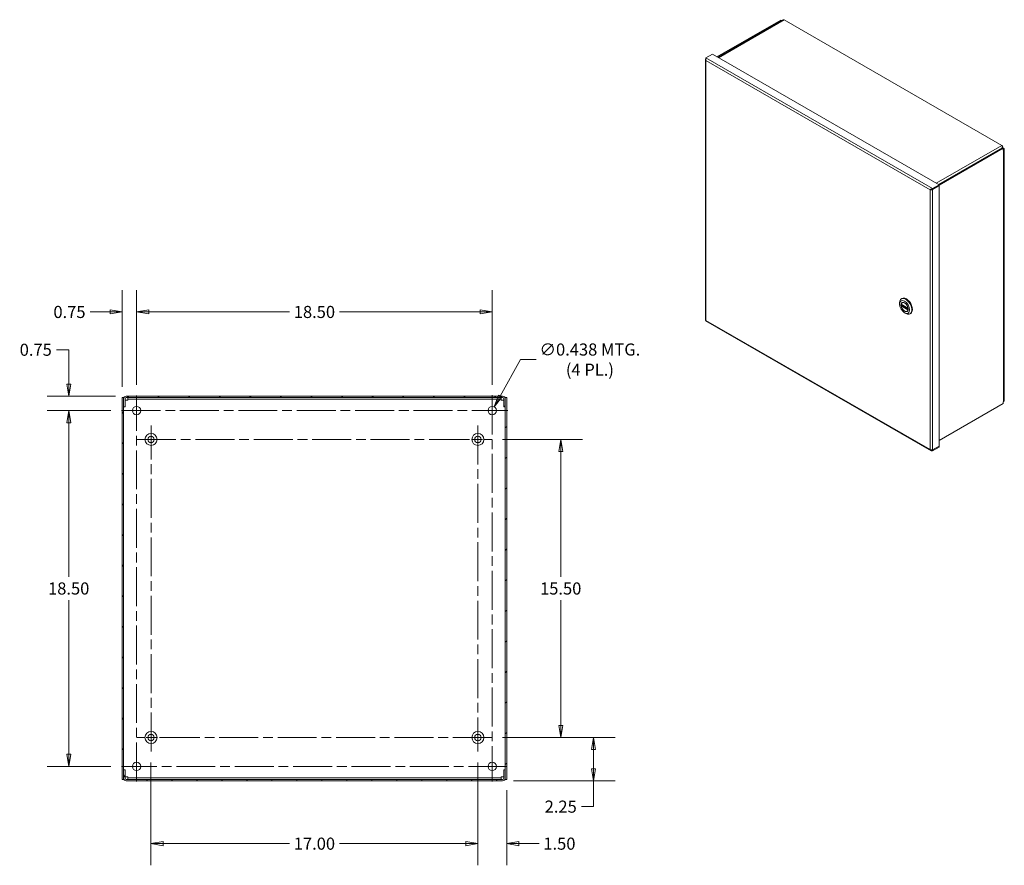
# Model space of a CAD drawing. Units: inches. Extents: x 7 to 148, y 6 to 91.
# Drawn here: x 95 to 146, y 44 to 88 of the extents above; entities that cross this region are included whole.
import ezdxf

# ---------------------------------------------------------------- set-up
doc = ezdxf.new("R2010")
doc.units = ezdxf.units.IN
doc.header["$LTSCALE"] = 9
doc.header["$MEASUREMENT"] = 0
doc.linetypes.add('CHAIN', pattern=[0.7087, 0.4724, -0.0591, 0.1181, -0.0591])
doc.layers.get('0').update_dxf_attribs({"lineweight": 5})
for name, color, linetype, lineweight in [('Center Mark (ANSI)', 7, 'Continuous', 5), ('Centerline (ANSI)', 7, 'Continuous', 5), ('Dimension (ANSI)', 7, 'Continuous', 5), ('Hatch (ANSI)', 7, 'Continuous', 5), ('Visible (ANSI)', 7, 'Continuous', 5), ('Visible Narrow (ANSI)', 7, 'Continuous', 5)]:
    doc.layers.add(name, color=color, linetype=linetype, lineweight=lineweight)
doc.styles.add('ROMANS', font='tahoma.ttf')
doc.dimstyles.new('Default (ANSI)', dxfattribs={"dimscale": 9, "dimtxt": 0.07, "dimasz": 0.07, "dimexe": 0.125, "dimexo": 0.0625, "dimgap": 0.031496, "dimtad": 0, "dimtih": 1, "dimtoh": 1, "dimrnd": 1e-08, "dimzin": 0, "dimdsep": 46, "dimtxsty": 'ROMANS', "dimblk": 'Filled-1', "dimcen": 0.09, "dimdle": 0.393701, "dimclrd": 256, "dimclre": 256, "dimclrt": 256, "dimadec": 0, "dimazin": 0, "dimtfac": 1, "dimtofl": 0, "dimtmove": 0, "dimatfit": 3, "dimfxl": 1, "dimtolj": 1, "dimtzin": 0, "dimlwd": -1, "dimlwe": -1, "dimarcsym": 0})

# ---------------------------------------------------------------- blocks, each defined once
blk = doc.blocks.new('Filled-1')
at = {"color": 0}
for p, q in [((0, 0), (-1, 0.167)), ((-1, 0.167), (-1, -0.167)), ((-1, 0), (0, 0)), ((-1, -0.167), (0, 0))]:
    blk.add_line(p, q, dxfattribs=at)
at = {"color": 0, "flags": 128}
blk.add_lwpolyline([(-1, -0.167), (0, 0), (-1, 0.167), (-1, -0.167)], dxfattribs=at)
at = {"color": 0}
blk.add_solid([(-1, -0.167), (0, 0), (-1, 0.167), (-1, -0.167)], dxfattribs=at)
blk = doc.blocks.new('*D9')
at = {"layer": 'Defpoints', "color": 0, "transparency": 16777216}
for p in [(119.676, 50.183), (124.965, 50.183), (120.238, 47.933)]:
    blk.add_point(p, dxfattribs=at)
at = {"layer": 'Dimension (ANSI)', "transparency": 16777216}
for p, q in [((120.238, 50.183), (126.09, 50.183)), ((124.965, 49.553), (124.965, 48.563)), ((120.8, 47.933), (126.09, 47.933)), ((124.965, 47.933), (124.965, 46.59)), ((124.965, 46.59), (124.335, 46.59))]:
    blk.add_line(p, q, dxfattribs=at)
at = {"layer": 'Dimension (ANSI)', "transparency": 16777216, "xscale": 0.6300000026822091, "yscale": 0.6300000026822091, "zscale": 0.6300000026822091}
for p, rotation in [((124.965, 50.183), 90), ((124.965, 47.933), 270)]:
    blk.add_blockref('Filled-1', p, dxfattribs=dict(at, rotation=rotation))
at = {"layer": 'Dimension (ANSI)', "transparency": 16777216, "insert": (123.257, 46.59), "char_height": 0.63, "attachment_point": 5, "style": 'ROMANS'}
blk.add_mtext('\\A1;2.25', dxfattribs=at)
blk = doc.blocks.new('*D10')
at = {"layer": 'Defpoints', "color": 0, "transparency": 16777216}
for p in [(119.676, 65.683), (123.257, 65.683), (119.676, 50.183)]:
    blk.add_point(p, dxfattribs=at)
at = {"layer": 'Dimension (ANSI)', "transparency": 16777216}
for p, q in [((120.238, 65.683), (124.382, 65.683)), ((123.257, 65.053), (123.257, 58.545)), ((123.257, 50.813), (123.257, 57.322)), ((120.238, 50.183), (124.382, 50.183))]:
    blk.add_line(p, q, dxfattribs=at)
at = {"layer": 'Dimension (ANSI)', "transparency": 16777216, "xscale": 0.6300000026822091, "yscale": 0.6300000026822091, "zscale": 0.6300000026822091}
for p, rotation in [((123.257, 65.683), 90), ((123.257, 50.183), 270)]:
    blk.add_blockref('Filled-1', p, dxfattribs=dict(at, rotation=rotation))
at = {"layer": 'Dimension (ANSI)', "transparency": 16777216, "insert": (123.257, 57.933), "char_height": 0.63, "attachment_point": 5, "style": 'ROMANS'}
blk.add_mtext('\\A1;15.50', dxfattribs=at)
blk = doc.blocks.new('*D11')
at = {"layer": 'Defpoints', "color": 0, "transparency": 16777216}
for p in [(118.948, 49.456), (120.448, 48.007), (118.948, 44.665)]:
    blk.add_point(p, dxfattribs=at)
at = {"layer": 'Dimension (ANSI)', "transparency": 16777216}
for p, q in [((118.948, 48.893), (118.948, 43.54)), ((120.448, 47.445), (120.448, 43.54)), ((118.318, 44.665), (117.688, 44.665)), ((121.078, 44.665), (122.131, 44.665))]:
    blk.add_line(p, q, dxfattribs=at)
at = {"layer": 'Dimension (ANSI)', "transparency": 16777216, "xscale": 0.6300000026822091, "yscale": 0.6300000026822091, "zscale": 0.6300000026822091}
blk.add_blockref('Filled-1', (118.948, 44.665), dxfattribs=at)
at = {"layer": 'Dimension (ANSI)', "transparency": 16777216, "xscale": 0.6300000026822091, "yscale": 0.6300000026822091, "zscale": 0.6300000026822091, "rotation": 180}
blk.add_blockref('Filled-1', (120.448, 44.665), dxfattribs=at)
at = {"layer": 'Dimension (ANSI)', "transparency": 16777216, "insert": (123.189, 44.665), "char_height": 0.63, "attachment_point": 5, "style": 'ROMANS'}
blk.add_mtext('\\A1;1.50', dxfattribs=at)
blk = doc.blocks.new('*D12')
at = {"layer": 'Defpoints', "color": 0, "transparency": 16777216}
for p in [(101.948, 49.456), (118.948, 49.456), (101.948, 44.665)]:
    blk.add_point(p, dxfattribs=at)
at = {"layer": 'Dimension (ANSI)', "transparency": 16777216}
for p, q in [((101.948, 48.893), (101.948, 43.54)), ((118.948, 48.893), (118.948, 43.54)), ((102.578, 44.665), (109.153, 44.665)), ((118.318, 44.665), (111.744, 44.665))]:
    blk.add_line(p, q, dxfattribs=at)
at = {"layer": 'Dimension (ANSI)', "transparency": 16777216, "xscale": 0.6300000026822091, "yscale": 0.6300000026822091, "zscale": 0.6300000026822091, "rotation": 180}
blk.add_blockref('Filled-1', (101.948, 44.665), dxfattribs=at)
at = {"layer": 'Dimension (ANSI)', "transparency": 16777216, "xscale": 0.6300000026822091, "yscale": 0.6300000026822091, "zscale": 0.6300000026822091}
blk.add_blockref('Filled-1', (118.948, 44.665), dxfattribs=at)
at = {"layer": 'Dimension (ANSI)', "transparency": 16777216, "insert": (110.448, 44.665), "char_height": 0.63, "attachment_point": 5, "style": 'ROMANS'}
blk.add_mtext('\\A1;17.00', dxfattribs=at)
blk = doc.blocks.new('*D17')
at = {"layer": 'Defpoints', "color": 0, "transparency": 16777216}
for p in [(119.698, 72.313), (101.198, 67.964), (119.698, 67.964)]:
    blk.add_point(p, dxfattribs=at)
at = {"layer": 'Dimension (ANSI)', "transparency": 16777216}
for p, q in [((101.198, 68.527), (101.198, 73.438)), ((119.698, 68.527), (119.698, 73.438)), ((101.828, 72.313), (109.153, 72.313)), ((119.068, 72.313), (111.744, 72.313))]:
    blk.add_line(p, q, dxfattribs=at)
at = {"layer": 'Dimension (ANSI)', "transparency": 16777216, "xscale": 0.6300000026822091, "yscale": 0.6300000026822091, "zscale": 0.6300000026822091, "rotation": 180}
blk.add_blockref('Filled-1', (101.198, 72.313), dxfattribs=at)
at = {"layer": 'Dimension (ANSI)', "transparency": 16777216, "xscale": 0.6300000026822091, "yscale": 0.6300000026822091, "zscale": 0.6300000026822091}
blk.add_blockref('Filled-1', (119.698, 72.313), dxfattribs=at)
at = {"layer": 'Dimension (ANSI)', "transparency": 16777216, "insert": (110.448, 72.313), "char_height": 0.63, "attachment_point": 5, "style": 'ROMANS'}
blk.add_mtext('\\A1;18.50', dxfattribs=at)
blk = doc.blocks.new('*D18')
at = {"layer": 'Defpoints', "color": 0, "transparency": 16777216}
for p in [(101.198, 72.313), (100.448, 67.859), (101.198, 67.964)]:
    blk.add_point(p, dxfattribs=at)
at = {"layer": 'Dimension (ANSI)', "transparency": 16777216}
for p, q in [((100.448, 68.422), (100.448, 73.438)), ((101.198, 68.527), (101.198, 73.438)), ((99.818, 72.313), (98.792, 72.313)), ((101.828, 72.313), (102.458, 72.313))]:
    blk.add_line(p, q, dxfattribs=at)
at = {"layer": 'Dimension (ANSI)', "transparency": 16777216, "xscale": 0.6300000026822091, "yscale": 0.6300000026822091, "zscale": 0.6300000026822091}
blk.add_blockref('Filled-1', (100.448, 72.313), dxfattribs=at)
at = {"layer": 'Dimension (ANSI)', "transparency": 16777216, "xscale": 0.6300000026822091, "yscale": 0.6300000026822091, "zscale": 0.6300000026822091, "rotation": 180}
blk.add_blockref('Filled-1', (101.198, 72.313), dxfattribs=at)
at = {"layer": 'Dimension (ANSI)', "transparency": 16777216, "insert": (97.708, 72.313), "char_height": 0.63, "attachment_point": 5, "style": 'ROMANS'}
blk.add_mtext('\\A1;0.75', dxfattribs=at)
blk = doc.blocks.new('*D19')
at = {"layer": 'Defpoints', "color": 0, "transparency": 16777216}
for p in [(100.659, 67.933), (97.668, 67.183), (100.417, 67.183)]:
    blk.add_point(p, dxfattribs=at)
at = {"layer": 'Dimension (ANSI)', "transparency": 16777216}
for p, q in [((97.038, 70.347), (97.668, 70.347)), ((97.668, 70.347), (97.668, 69.193)), ((97.668, 68.563), (97.668, 69.193)), ((100.096, 67.933), (96.543, 67.933)), ((99.855, 67.183), (96.543, 67.183)), ((97.668, 66.553), (97.668, 65.923))]:
    blk.add_line(p, q, dxfattribs=at)
at = {"layer": 'Dimension (ANSI)', "transparency": 16777216, "xscale": 0.6300000026822091, "yscale": 0.6300000026822091, "zscale": 0.6300000026822091}
for p, rotation in [((97.668, 67.933), 270), ((97.668, 67.183), 90)]:
    blk.add_blockref('Filled-1', p, dxfattribs=dict(at, rotation=rotation))
at = {"layer": 'Dimension (ANSI)', "transparency": 16777216, "insert": (95.954, 70.347), "char_height": 0.63, "attachment_point": 5, "style": 'ROMANS'}
blk.add_mtext('\\A1;0.75', dxfattribs=at)
blk = doc.blocks.new('*D20')
at = {"layer": 'Defpoints', "color": 0, "transparency": 16777216}
for p in [(100.417, 67.183), (97.668, 48.683), (100.417, 48.683)]:
    blk.add_point(p, dxfattribs=at)
at = {"layer": 'Dimension (ANSI)', "transparency": 16777216}
for p, q in [((99.855, 67.183), (96.543, 67.183)), ((97.668, 66.553), (97.668, 58.546)), ((97.668, 49.313), (97.668, 57.32)), ((99.855, 48.683), (96.543, 48.683))]:
    blk.add_line(p, q, dxfattribs=at)
at = {"layer": 'Dimension (ANSI)', "transparency": 16777216, "xscale": 0.6300000026822091, "yscale": 0.6300000026822091, "zscale": 0.6300000026822091}
for p, rotation in [((97.668, 67.183), 90), ((97.668, 48.683), 270)]:
    blk.add_blockref('Filled-1', p, dxfattribs=dict(at, rotation=rotation))
at = {"layer": 'Dimension (ANSI)', "transparency": 16777216, "insert": (97.668, 57.933), "char_height": 0.63, "attachment_point": 5, "style": 'ROMANS'}
blk.add_mtext('\\A1;18.50', dxfattribs=at)
blk = doc.blocks.new('*D21')
at = {"layer": 'Defpoints', "color": 0, "transparency": 16777216}
for p in [(119.804, 67.375), (119.593, 66.992)]:
    blk.add_point(p, dxfattribs=at)
at = {"layer": 'Dimension (ANSI)', "transparency": 16777216}
for p, q in [((121.163, 69.834), (120.109, 67.926)), ((121.988, 69.834), (121.163, 69.834)), ((119.698, 66.373), (119.698, 67.993)), ((118.888, 67.183), (120.508, 67.183))]:
    blk.add_line(p, q, dxfattribs=at)
at = {"layer": 'Dimension (ANSI)', "transparency": 16777216, "xscale": 0.6300000026822091, "yscale": 0.6300000026822091, "zscale": 0.6300000026822091, "rotation": 241.0744362375653}
blk.add_blockref('Filled-1', (119.804, 67.375), dxfattribs=at)
at = {"layer": 'Dimension (ANSI)', "transparency": 16777216, "insert": (124.775, 69.834), "char_height": 0.63, "attachment_point": 5, "style": 'ROMANS'}
blk.add_mtext('\\A1;\\fTahoma|b0|i0;\\H0.6300;∅0.438 MTG.\\P\\fTahoma|b0|i0;\\H0.6300;(4 PL.)', dxfattribs=at)

msp = doc.modelspace()

# ---------------------------------------------------------------- hatches: boundary and pattern name
at = {"layer": 'Hatch (ANSI)'}
h = msp.add_hatch(dxfattribs=at)
h.set_pattern_fill('ANSI31', color=256, scale=9, style=0)
h.paths.add_polyline_path([(100.5225, 67.8592), (100.4485, 67.8592), (100.4485, 48.0072), (100.5225, 48.0072), (100.5225, 48.0697), (100.5225, 48.4957), (100.5225, 67.3707), (100.5225, 67.7967)])
h.paths.add_polyline_path([(120.4485, 48.0072), (120.4485, 67.8592), (120.3745, 67.8592), (120.3745, 67.7967), (120.3745, 67.3707), (120.3745, 48.4957), (120.3745, 48.0697), (120.3745, 48.0072)])
h = msp.add_hatch(dxfattribs=at)
h.set_pattern_fill('ANSI31', color=256, scale=9, angle=90, style=0)
edge = h.paths.add_edge_path()
edge.add_ellipse((120.238, 67.7967), major_axis=(0, 0.0625), ratio=1, start_angle=270, end_angle=360)
edge.add_line((120.238, 67.8592), (100.659, 67.8592))
edge.add_ellipse((100.659, 67.7967), major_axis=(-0.0625, 0), ratio=1, start_angle=270, end_angle=360)
edge.add_line((100.5965, 67.7967), (100.5965, 67.3707))
edge.add_line((100.5965, 67.3707), (100.5225, 67.3707))
edge.add_line((100.5225, 67.3707), (100.5225, 67.7967))
edge.add_ellipse((100.659, 67.7967), major_axis=(0, 0.1365), ratio=1, start_angle=0, end_angle=90, ccw=False)
edge.add_line((100.659, 67.9332), (120.238, 67.9332))
edge.add_ellipse((120.238, 67.7967), major_axis=(0.1365, 0), ratio=1, start_angle=0, end_angle=90, ccw=False)
edge.add_line((120.3745, 67.7967), (120.3745, 67.3707))
edge.add_line((120.3745, 67.3707), (120.3005, 67.3707))
edge.add_line((120.3005, 67.3707), (120.3005, 67.7967))
h = msp.add_hatch(dxfattribs=at)
h.set_pattern_fill('ANSI31', color=256, scale=9, angle=15, style=0)
edge = h.paths.add_edge_path()
edge.add_ellipse((100.659, 48.0697), major_axis=(0, -0.0625), ratio=1, start_angle=270, end_angle=360)
edge.add_line((100.659, 48.0072), (120.238, 48.0072))
edge.add_ellipse((120.238, 48.0697), major_axis=(0.0625, 0), ratio=1, start_angle=270, end_angle=360)
edge.add_line((120.3005, 48.0697), (120.3005, 48.4957))
edge.add_line((120.3005, 48.4957), (120.3745, 48.4957))
edge.add_line((120.3745, 48.4957), (120.3745, 48.0697))
edge.add_ellipse((120.238, 48.0697), major_axis=(0, -0.1365), ratio=1, start_angle=0, end_angle=90, ccw=False)
edge.add_line((120.238, 47.9332), (100.659, 47.9332))
edge.add_ellipse((100.659, 48.0697), major_axis=(-0.1365, 0), ratio=1, start_angle=0, end_angle=90, ccw=False)
edge.add_line((100.5225, 48.0697), (100.5225, 48.4957))
edge.add_line((100.5225, 48.4957), (100.5965, 48.4957))
edge.add_line((100.5965, 48.4957), (100.5965, 48.0697))

# ---------------------------------------------------------------- linework, layer by layer
at = {"layer": 'Center Mark (ANSI)', "linetype": 'CHAIN', "ltscale": 0.096345}
for p, q in [((100.4172, 67.1832), (101.9797, 67.1832)), ((120.4797, 67.1832), (118.9172, 67.1832)), ((119.6985, 47.9019), (119.6985, 49.4644)), ((100.4172, 48.6832), (101.9797, 48.6832))]:
    msp.add_line(p, q, dxfattribs=at)
at = {"layer": 'Center Mark (ANSI)', "linetype": 'CHAIN', "ltscale": 0.08971}
for p, q in [((101.221, 65.6832), (102.676, 65.6832)), ((119.676, 65.6832), (118.221, 65.6832)), ((118.9485, 49.4557), (118.9485, 50.9107)), ((101.221, 50.1832), (102.676, 50.1832))]:
    msp.add_line(p, q, dxfattribs=at)
at = {"layer": 'Centerline (ANSI)', "linetype": 'CHAIN', "ltscale": 0.476224}
for p, q in [((101.1985, 47.9019), (101.1985, 67.9644)), ((119.6985, 67.9644), (119.6985, 47.9019)), ((100.4172, 67.1832), (120.4797, 67.1832)), ((101.9485, 49.4557), (101.9485, 66.4107)), ((118.9485, 66.4107), (118.9485, 49.4557)), ((101.221, 65.6832), (119.676, 65.6832)), ((119.676, 50.1832), (101.221, 50.1832)), ((120.4797, 48.6832), (100.4172, 48.6832))]:
    msp.add_line(p, q, dxfattribs=at)
at = {"layer": 'Visible (ANSI)'}
for p, q in [((134.6971, 87.4862), (131.3852, 85.579)), ((134.7399, 87.4615), (131.428, 85.5543)), ((134.7753, 87.478), (131.4314, 85.5524)), ((134.7399, 87.4615), (134.6971, 87.4862)), ((134.7399, 87.4577), (134.7399, 87.4615)), ((134.8217, 87.5041), (134.7812, 87.4808)), ((146.1988, 80.9729), (134.8715, 87.4958)), ((131.1452, 85.7171), (130.8084, 85.5231)), ((131.1452, 85.7171), (142.933, 78.929)), ((130.7832, 85.4229), (130.7832, 71.9035)), ((146.208, 80.9005), (146.2485, 80.9238)), ((146.2485, 80.9238), (146.2215, 80.9009)), ((146.2252, 80.8476), (142.9132, 78.9404)), ((142.933, 78.9025), (146.268, 80.823)), ((146.2215, 80.9009), (146.2115, 80.8951)), ((146.268, 80.823), (146.2252, 80.8476)), ((146.2263, 80.8656), (146.2844, 80.8321)), ((146.268, 80.7317), (146.268, 80.823)), ((146.2844, 80.7411), (146.268, 80.7317)), ((146.3171, 80.7866), (146.3171, 67.6902)), ((142.933, 78.929), (142.5962, 78.735)), ((142.5962, 78.6855), (142.933, 78.8795)), ((142.5962, 78.6751), (142.933, 78.869)), ((142.933, 78.869), (142.924, 78.8743)), ((142.933, 78.8795), (142.933, 78.929)), ((142.933, 78.869), (142.933, 65.3392)), ((142.4967, 78.6774), (142.4744, 78.6646)), ((142.5722, 78.6888), (142.5962, 78.6751)), ((142.5962, 78.6855), (142.5962, 78.735)), ((140.8805, 72.723), (140.8805, 72.7886)), ((140.9744, 72.9958), (141.0085, 73.0155)), ((141.0473, 72.811), (141.0155, 72.7927)), ((140.9677, 72.7106), (141.3226, 72.5062)), ((141.0248, 72.6777), (140.9737, 72.6483)), ((141.1415, 72.2699), (141.1982, 72.237)), ((141.3012, 72.37), (141.2695, 72.3517)), ((141.3312, 72.4444), (141.3294, 72.4434)), ((141.4245, 72.2142), (141.4586, 72.2339)), ((130.7958, 71.8516), (142.5228, 65.0985)), ((100.5225, 67.8592), (100.4485, 67.8592)), ((100.4485, 67.8592), (100.4485, 48.0072)), ((100.5225, 48.0072), (100.5225, 67.8592)), ((100.5225, 67.7967), (100.5225, 67.3707)), ((100.5965, 67.3707), (100.5965, 67.7967)), ((100.7384, 67.7227), (100.5965, 67.7227)), ((120.238, 67.9332), (100.659, 67.9332)), ((100.659, 67.8592), (120.238, 67.8592)), ((100.7384, 67.8592), (100.7384, 67.7852)), ((100.7384, 67.7852), (100.7384, 67.7227)), ((120.1586, 67.7852), (100.7384, 67.7852)), ((120.1586, 67.7852), (120.1586, 67.8592)), ((120.1586, 67.7227), (120.1586, 67.7852)), ((120.3005, 67.7227), (120.1586, 67.7227)), ((120.3005, 67.7967), (120.3005, 67.3707)), ((120.4485, 67.8592), (120.3745, 67.8592)), ((120.3745, 67.8592), (120.3745, 48.0072)), ((120.3745, 67.3707), (120.3745, 67.7967)), ((120.4485, 48.0072), (120.4485, 67.8592)), ((146.268, 67.6352), (146.2844, 67.6447)), ((146.268, 67.5439), (146.268, 67.6352)), ((100.5225, 67.3707), (100.5965, 67.3707)), ((120.3005, 67.3707), (120.3745, 67.3707)), ((146.268, 67.5439), (142.933, 65.6235)), ((142.933, 65.3392), (142.5962, 65.1452)), ((142.5962, 65.1347), (142.933, 65.3287)), ((142.933, 65.2792), (142.5962, 65.0852)), ((142.5962, 65.1347), (142.5962, 65.0852)), ((142.933, 65.3287), (142.924, 65.3339)), ((142.933, 65.3287), (142.933, 65.2792)), ((100.5965, 48.4957), (100.5225, 48.4957)), ((100.5225, 48.4957), (100.5225, 48.0697)), ((100.5965, 48.0697), (100.5965, 48.4957)), ((100.5965, 48.1437), (100.7384, 48.1437)), ((100.7384, 48.1437), (100.7384, 48.0812)), ((120.1586, 48.0812), (120.1586, 48.1437)), ((120.1586, 48.1437), (120.3005, 48.1437)), ((120.3745, 48.4957), (120.3005, 48.4957)), ((120.3005, 48.4957), (120.3005, 48.0697)), ((120.3745, 48.0697), (120.3745, 48.4957)), ((100.4485, 48.0072), (100.5225, 48.0072)), ((120.238, 48.0072), (100.659, 48.0072)), ((100.659, 47.9332), (120.238, 47.9332)), ((100.7384, 48.0812), (100.7384, 48.0072)), ((100.7384, 48.0812), (120.1586, 48.0812)), ((120.1586, 48.0072), (120.1586, 48.0812)), ((120.3745, 48.0072), (120.4485, 48.0072))]:
    msp.add_line(p, q, dxfattribs=at)
for centre, radius in [((101.1985, 67.1832), 0.2188), ((119.6985, 67.1832), 0.2188), ((101.9485, 65.6832), 0.3125), ((101.9485, 65.6832), 0.165), ((118.9485, 65.6832), 0.3125), ((118.9485, 65.6832), 0.165), ((101.9485, 50.1832), 0.3125), ((101.9485, 50.1832), 0.165), ((118.9485, 50.1832), 0.3125), ((118.9485, 50.1832), 0.165), ((101.1985, 48.6832), 0.2188), ((119.6985, 48.6832), 0.2188)]:
    msp.add_circle(centre, radius, dxfattribs=at)
for centre, radius, start, end in [((100.659, 67.7967), 0.1365, 90, 180), ((100.659, 67.7967), 0.0625, 90, 180), ((120.238, 67.7967), 0.1365, 0, 90), ((120.238, 67.7967), 0.0625, 0, 90), ((100.659, 48.0697), 0.1365, 180, 270), ((100.659, 48.0697), 0.0625, 180, 270), ((120.238, 48.0697), 0.1365, 270, 0), ((120.238, 48.0697), 0.0625, 270, 0)]:
    msp.add_arc(centre, radius, start, end, dxfattribs=at)
for centre, major_axis, ratio, start_param, end_param in [((134.831, 87.3812), (-0.0557, 0.0968), 0.5780931, 6.1813079, 6.2831853), ((134.8715, 87.4045), (-0.0557, 0.0968), 0.5780931, 5.4997209, 6.1813079), ((146.1988, 80.8816), (0.0557, -0.0968), 0.5780931, 1.6765412, 2.3581282), ((146.1583, 80.8583), (-0.0557, 0.0968), 0.5780931, 4.2393166, 4.8181339), ((146.2054, 80.7866), (0.1117, 0), 0.5758617, 5.4977871, 7.0685835), ((141.1994, 72.605), (-0.225, 0.3908), 0.5780931, 2.3542608, 7.0705172), ((141.1425, 72.5722), (-0.127, 0.2205), 0.5780931, 4.132867, 6.8665747), ((141.1493, 72.5761), (-0.1294, 0.2247), 0.5780931, 5.5142463, 6.6699964), ((141.2336, 72.6247), (0.225, -0.3908), 0.5780931, 0, 3.1415927), ((141.1493, 72.5761), (0.1294, -0.2247), 0.5780931, 3.7874569, 4.1040317), ((141.1425, 72.5722), (0.127, -0.2205), 0.5780931, 4.132867, 6.8665747), ((141.1493, 72.5761), (0.1294, -0.2247), 0.5780931, 5.8963742, 7.0521243), ((146.2054, 67.6902), (0.1117, 0), 0.5758617, 5.4977871, 6.2831853)]:
    msp.add_ellipse(centre, major_axis=major_axis, ratio=ratio, start_param=start_param, end_param=end_param, dxfattribs=at)
for major_axis in [(0.1849, -0.321), (0.1342, -0.2331)]:
    msp.add_ellipse((141.1425, 72.5722), major_axis=major_axis, ratio=0.5780931, dxfattribs=at)
for points, knots in [([(130.8084, 85.5231), (130.8006, 85.5029), (130.7932, 85.4688), (130.7963, 85.4333), (130.7978, 85.416), (130.8017, 85.3985), (130.8084, 85.3826)], [-1, -1, -1, -1, -0.32751892, -0.32751892, -0.32751892, 0, 0, 0, 0]), ([(142.5962, 78.735), (142.5611, 78.7305), (142.5264, 78.7121), (142.5022, 78.6923), (142.4904, 78.6827), (142.481, 78.6728), (142.4744, 78.6646)], [-1, -1, -1, -1, -0.32751892, -0.32751892, -0.32751892, 0, 0, 0, 0]), ([(142.5363, 78.6893), (142.5301, 78.6892), (142.5238, 78.6882), (142.5119, 78.6848), (142.5061, 78.6824), (142.4994, 78.679), (142.498, 78.6782), (142.4967, 78.6774)], [0, 0, 0, 0, 0.05848376, 0.05848376, 0.11568418, 0.11568418, 0.13100689, 0.13100689, 0.13100689, 0.13100689]), ([(142.5364, 78.6893), (142.5518, 78.6896), (142.5697, 78.69), (142.5882, 78.687), (142.5909, 78.6865), (142.5935, 78.6861), (142.5962, 78.6855)], [0.2843858, 0.2843858, 0.2843858, 0.2843858, 0.91100988, 0.91100988, 0.91100988, 1, 1, 1, 1]), ([(140.9677, 72.7106), (140.967, 72.711), (140.9665, 72.7117), (140.966, 72.7135), (140.966, 72.7146), (140.9663, 72.7158)], [0.151986761, 0.151986761, 0.151986761, 0.151986761, 0.167283887, 0.167283887, 0.182626745, 0.182626745, 0.182626745, 0.182626745]), ([(140.9663, 72.6315), (140.966, 72.633), (140.966, 72.6347), (140.9665, 72.638), (140.967, 72.6398), (140.9684, 72.6427), (140.9693, 72.6442), (140.9714, 72.6466), (140.9726, 72.6476), (140.9737, 72.6483)], [0.061064829, 0.061064829, 0.061064829, 0.061064829, 0.076407687, 0.076407687, 0.091750545, 0.091750545, 0.106798166, 0.106798166, 0.121845787, 0.121845787, 0.121845787, 0.121845787]), ([(141.3187, 72.5129), (141.3189, 72.5114), (141.3194, 72.51), (141.3207, 72.5077), (141.3216, 72.5068), (141.3235, 72.5057), (141.3246, 72.5054), (141.3269, 72.5055), (141.3281, 72.5059), (141.3292, 72.5065)], [0.061064829, 0.061064829, 0.061064829, 0.061064829, 0.076407687, 0.076407687, 0.091750545, 0.091750545, 0.106798166, 0.106798166, 0.120781452, 0.120781452, 0.120781452, 0.120781452]), ([(141.3294, 72.4434), (141.3283, 72.4428), (141.327, 72.4418), (141.3246, 72.4395), (141.3235, 72.4382), (141.3216, 72.4356), (141.3207, 72.4341), (141.3194, 72.4312), (141.3189, 72.4298), (141.3187, 72.4286)], [0.121845787, 0.121845787, 0.121845787, 0.121845787, 0.136893408, 0.136893408, 0.151941029, 0.151941029, 0.167283887, 0.167283887, 0.182626745, 0.182626745, 0.182626745, 0.182626745]), ([(130.7959, 71.8518), (130.7954, 71.852), (130.7955, 71.853), (130.7963, 71.855), (130.7978, 71.8587), (130.8017, 71.8654), (130.8084, 71.8736)], [-0.50123104, -0.50123104, -0.50123104, -0.50123104, -0.32751892, -0.32751892, -0.32751892, 0, 0, 0, 0]), ([(130.8034, 71.867), (130.8036, 71.8678), (130.8039, 71.8687), (130.8047, 71.8713), (130.8052, 71.8731), (130.8056, 71.875)], [0.328936936, 0.328936936, 0.328936936, 0.328936936, 0.344692386, 0.344692386, 0.371061618, 0.371061618, 0.371061618, 0.371061618]), ([(142.5962, 65.0852), (142.5611, 65.0807), (142.5264, 65.0907), (142.5022, 65.114), (142.4904, 65.1254), (142.481, 65.1397), (142.4744, 65.1556)], [-1, -1, -1, -1, -0.32751892, -0.32751892, -0.32751892, 0, 0, 0, 0]), ([(142.5793, 65.1393), (142.5822, 65.1383), (142.5852, 65.1374), (142.5882, 65.1366), (142.5909, 65.1359), (142.5935, 65.1353), (142.5962, 65.1347)], [0.80955206, 0.80955206, 0.80955206, 0.80955206, 0.91100988, 0.91100988, 0.91100988, 1, 1, 1, 1])]:
    msp.add_open_spline(points, degree=3, knots=knots, dxfattribs=at)
for points in [[(130.7942, 85.4506), (130.7762, 85.4293), (130.7821, 85.4006), (130.8084, 85.3826)], [(130.7956, 85.4521), (130.7951, 85.4516), (130.7946, 85.4511), (130.7942, 85.4506)], [(142.4744, 78.6646), (142.5007, 78.6523), (142.5454, 78.6518), (142.5774, 78.6651)], [(142.5774, 78.6651), (142.5842, 78.6678), (142.5906, 78.6712), (142.5962, 78.6751)], [(130.8084, 71.8736), (130.7925, 71.8811), (130.784, 71.8924), (130.7838, 71.9036)], [(142.5774, 65.1388), (142.5454, 65.1313), (142.5007, 65.1376), (142.4744, 65.1556)], [(142.5962, 65.1452), (142.5906, 65.1426), (142.5842, 65.1404), (142.5774, 65.1388)]]:
    msp.add_open_spline(points, degree=3, dxfattribs=at)
at = {"layer": 'Visible Narrow (ANSI)'}
for p, q in [((134.8715, 87.4958), (131.464, 85.5336)), ((130.8084, 85.5231), (142.5962, 78.735)), ((130.8084, 85.3826), (130.8084, 71.8736)), ((142.4744, 78.6646), (130.8084, 85.3826)), ((142.7912, 79.0106), (146.1988, 80.9729)), ((146.268, 80.8226), (146.2844, 80.8321)), ((146.268, 80.7506), (146.2844, 80.7411)), ((146.2844, 67.6447), (146.2844, 80.7411)), ((142.4744, 65.1556), (142.4744, 78.6646)), ((142.5962, 78.6751), (142.5962, 65.1452)), ((140.9663, 72.7158), (141.3187, 72.5129)), ((141.3187, 72.4286), (140.9663, 72.6315)), ((141.3294, 72.4434), (140.9737, 72.6483)), ((130.8084, 71.8736), (142.4744, 65.1556)), ((142.5853, 65.141), (142.5962, 65.1347))]:
    msp.add_line(p, q, dxfattribs=at)
msp.add_open_spline([(130.7942, 85.4506), (130.7946, 85.4503), (130.7951, 85.45), (130.7956, 85.4497)], degree=3, dxfattribs=at)
msp.add_open_spline([(142.5238, 78.6879), (142.5257, 78.6875), (142.5276, 78.687), (142.5329, 78.6856), (142.5361, 78.6845), (142.5445, 78.6813), (142.5499, 78.6789), (142.5622, 78.673), (142.5704, 78.6688), (142.5774, 78.6651)], degree=3, knots=[-0.21909322, -0.21909322, -0.21909322, -0.21909322, -0.19443541, -0.19443541, -0.15467172, -0.15467172, -0.09180511, -0.09180511, 0, 0, 0, 0], dxfattribs=at)

# ---------------------------------------------------------------- dimensions: what is measured, and where the dimension line sits
at = {"layer": 'Dimension (ANSI)'}
for base, p1, p2, angle, override, picture, middle in [((101.1985, 72.3126), (100.4485, 67.8592), (101.1985, 67.9644), 180, {"dimgap": 0.031496, "dimtih": 0, "dimtoh": 0, "dimdec": 2, "dimtol": 0, "dimlim": 0, "dimtp": 0, "dimtm": 0, "dimtdec": 2, "dimatfit": 1}, '*D18', (97.7076, 72.3126)), ((97.6678, 67.1832), (100.659, 67.9332), (100.4172, 67.1832), 90, {"dimgap": 0.031496, "dimdec": 2, "dimtol": 0, "dimlim": 0, "dimtp": 0, "dimtm": 0, "dimtdec": 2, "dimtmove": 1, "dimatfit": 1}, '*D19', (97.6192, 70.347)), ((97.6678, 48.6832), (100.4172, 67.1832), (100.4172, 48.6832), 270, {"dimgap": 0.031496, "dimdec": 2, "dimtol": 0, "dimlim": 0, "dimtp": 0, "dimtm": 0, "dimtdec": 2, "dimatfit": 1}, '*D20', (97.6678, 57.9332)), ((123.2568, 65.6832), (119.676, 50.1832), (119.676, 65.6832), 90, {"dimgap": 0.031496, "dimdec": 2, "dimtol": 0, "dimlim": 0, "dimtp": 0, "dimtm": 0, "dimtdec": 2, "dimatfit": 1}, '*D10', (123.2568, 57.9332)), ((124.9652, 50.1832), (120.238, 47.9332), (119.676, 50.1832), 90, {"dimgap": 0.031496, "dimdec": 2, "dimtol": 0, "dimlim": 0, "dimtp": 0, "dimtm": 0, "dimtdec": 2, "dimatfit": 2}, '*D9', (123.2568, 46.5904)), ((118.9485, 44.6646), (120.4485, 48.0072), (118.9485, 49.4557), 180, {"dimgap": 0.031496, "dimtih": 0, "dimtoh": 0, "dimdec": 2, "dimtol": 0, "dimlim": 0, "dimtp": 0, "dimtm": 0, "dimtdec": 2, "dimatfit": 1}, '*D11', (123.1894, 44.6646))]:
    dim = msp.add_linear_dim(base=base, p1=p1, p2=p2, angle=angle, dimstyle='Default (ANSI)', override=override, dxfattribs=at)
    dim.commit()
    dim.dimension.update_dxf_attribs({"geometry": picture, "text_midpoint": middle, "dimtype": 160})
for base, p1, p2, picture, middle in [((119.6985, 72.3126), (101.1985, 67.9644), (119.6985, 67.9644), '*D17', (110.4485, 72.3126)), ((101.9485, 44.6646), (118.9485, 49.4557), (101.9485, 49.4557), '*D12', (110.4485, 44.6646))]:
    dim = msp.add_linear_dim(base=base, p1=p1, p2=p2, dimstyle='Default (ANSI)', override={"dimgap": 0.031496, "dimtih": 0, "dimtoh": 0, "dimdec": 2, "dimtol": 0, "dimlim": 0, "dimtp": 0, "dimtm": 0, "dimtdec": 2, "dimatfit": 1}, dxfattribs=at)
    dim.commit()
    dim.dimension.update_dxf_attribs({"geometry": picture, "text_midpoint": middle, "dimtype": 160})
dim = msp.add_diameter_dim_2p(p1=(119.5927, 66.9917), p2=(119.8043, 67.3746), text='\\fTahoma|b0|i0;\\H0.6300;<> MTG.\\P\\fTahoma|b0|i0;\\H0.6300;(4 PL.)', dimstyle='Default (ANSI)', override={"dimgap": 0.031496, "dimdec": 3, "dimlfac": 1, "dimtol": 0, "dimlim": 0, "dimtp": 0, "dimtm": 0, "dimtdec": 3}, dxfattribs=at)
dim.commit()
dim.dimension.update_dxf_attribs({"geometry": '*D21', "text_midpoint": (124.7752, 69.8341), "dimtype": 163})

doc.saveas('drawing.dxf')
